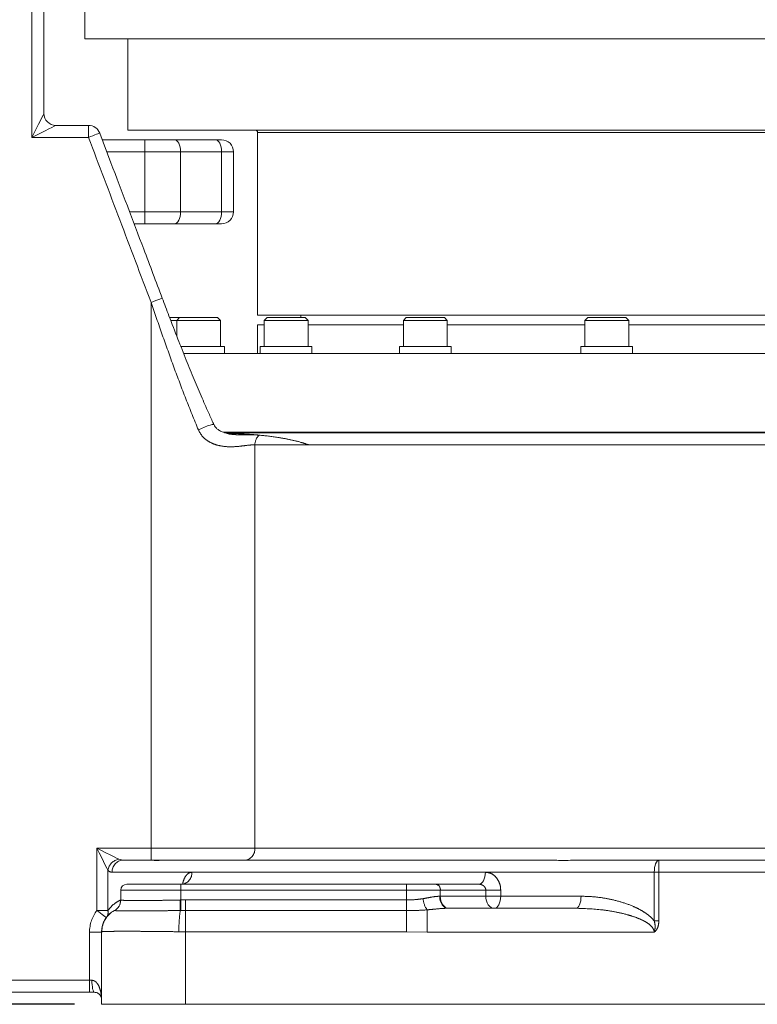
# Model space of a CAD drawing. Units: millimetres. Extents: x 22902 to 65091, y -202 to 7369.
# Drawn here: x 24282 to 24589, y 823 to 1233 of the extents above; entities that cross this region are included whole.
import ezdxf

# ---------------------------------------------------------------- set-up
doc = ezdxf.new("R2010")
doc.units = ezdxf.units.MM
doc.header["$LTSCALE"] = 100
doc.linetypes.add('PHANTOM', pattern=[26.5, 20, -1.5, 1, -1.5, 1, -1.5])
doc.layers.add('도면층1', color=1, linetype='Continuous')
doc.styles.get("Standard").update_dxf_attribs({"font": 'romans.shx'})
doc.dimstyles.new('ISO-25$0', dxfattribs={"dimtxt": 2.5, "dimasz": 2.5, "dimexe": 1.25, "dimexo": 0.625, "dimtad": 1, "dimdec": 0, "dimtxsty": 'Standard', "dimcen": 2.5, "dimadec": 0, "dimazin": 0, "dimtfac": 1, "dimtdec": 0, "dimtmove": 0, "dimatfit": 3, "dimfxl": 1, "dimarcsym": 0})

# ---------------------------------------------------------------- blocks, each defined once
blk = doc.blocks.new('*D73')
at = {"layer": 'Defpoints', "color": 0, "transparency": 16777216}
for p in [(23646.6, 1723.08), (24064.83, 1723.08), (24315.66, 823.08)]:
    blk.add_point(p, dxfattribs=at)
at = {"layer": '도면층1', "color": 0, "lineweight": -2, "transparency": 16777216}
for p, q in [((24053.58, 1723.08), (23624.1, 1723.08)), ((23646.6, 868.08), (23646.6, 1678.08)), ((24304.41, 823.08), (23624.1, 823.08))]:
    blk.add_line(p, q, dxfattribs=at)
at = {"layer": '도면층1', "color": 0, "transparency": 16777216}
for points in [[(23639.1, 1678.08), (23654.1, 1678.08), (23646.6, 1723.08)], [(23639.1, 868.08), (23654.1, 868.08), (23646.6, 823.08)]]:
    blk.add_solid(points, dxfattribs=at)
at = {"layer": '도면층1', "color": 0, "transparency": 16777216, "insert": (23601.6, 1257.49), "char_height": 54, "attachment_point": 5, "rotation": 90}
blk.add_mtext('900', dxfattribs=at)
blk = doc.blocks.new('*D80')
at = {"layer": 'Defpoints', "color": 0, "transparency": 16777216}
for p in [(23502.83, 3114.58), (24948.66, 3114.58), (24315.66, 823.08)]:
    blk.add_point(p, dxfattribs=at)
at = {"layer": '도면층1', "color": 0, "lineweight": -2, "transparency": 16777216}
for p, q in [((24937.41, 3114.58), (23480.33, 3114.58)), ((23502.83, 868.08), (23502.83, 3069.58)), ((24304.41, 823.08), (23480.33, 823.08))]:
    blk.add_line(p, q, dxfattribs=at)
at = {"layer": '도면층1', "color": 0, "transparency": 16777216}
for points in [[(23495.33, 3069.58), (23510.33, 3069.58), (23502.83, 3114.58)], [(23495.33, 868.08), (23510.33, 868.08), (23502.83, 823.08)]]:
    blk.add_solid(points, dxfattribs=at)
at = {"layer": '도면층1', "color": 0, "transparency": 16777216, "insert": (23457.83, 1979.64), "char_height": 54, "attachment_point": 5, "rotation": 90}
blk.add_mtext('2292', dxfattribs=at)
blk = doc.blocks.new('HX400L')
at = {"color": 7, "linetype": 'Continuous', "lineweight": 15}
for p, q in [((44473.23, 8046.45), (44473.23, 8006.45)), ((44456.23, 8022.45), (44456.23, 7975.45)), ((45273.23, 8006.45), (44473.23, 8006.45)), ((44491.23, 8006.45), (44491.23, 7968.45)), ((44461.23, 7970.45), (44474.79, 7970.45)), ((44479.46, 7967.23), (44484.15, 7954.85)), ((45255.23, 7968.45), (44491.23, 7968.45)), ((44545.23, 7967.45), (44545.23, 7891.45)), ((44480.51, 7964.45), (44498.2, 7964.45)), ((44498.2, 7964.45), (44510.69, 7964.45)), ((44510.69, 7964.45), (44527.73, 7964.45)), ((44527.73, 7964.45), (44530.23, 7964.45)), ((44535.23, 7934.45), (44535.23, 7959.45)), ((44498.2, 7929.45), (44493.79, 7929.45)), ((44510.69, 7929.45), (44498.2, 7929.45)), ((44527.73, 7929.45), (44510.69, 7929.45)), ((44530.23, 7929.45), (44527.73, 7929.45)), ((44508.57, 7890.43), (44512.73, 7890.43)), ((44509.06, 7889.23), (44511.53, 7889.23)), ((44512.73, 7890.43), (44511.53, 7889.23)), ((44511.53, 7889.23), (44511.53, 7882.83)), ((44511.53, 7889.23), (44529.8, 7889.23)), ((44512.73, 7890.43), (44528.6, 7890.43)), ((44529.8, 7889.23), (44528.6, 7890.43)), ((44529.8, 7878.43), (44529.8, 7889.23)), ((45201.23, 7891.45), (44545.23, 7891.45)), ((44549.2, 7890.43), (44548, 7889.23)), ((44548, 7889.23), (44548, 7878.43)), ((44548, 7889.23), (44548.31, 7889.23)), ((44548.31, 7889.23), (44566.27, 7889.23)), ((44549.2, 7890.43), (44549.47, 7890.43)), ((44549.47, 7890.43), (44565.07, 7890.43)), ((44563.23, 7891.45), (44563.23, 7890.43)), ((44566.27, 7889.23), (44565.07, 7890.43)), ((44566.27, 7878.43), (44566.27, 7889.23)), ((44607.2, 7890.43), (44606, 7889.23)), ((44606, 7889.23), (44606, 7878.43)), ((44606, 7889.23), (44607.23, 7889.23)), ((44607.2, 7890.43), (44608.27, 7890.43)), ((44607.23, 7889.23), (44624.27, 7889.23)), ((44608.27, 7890.43), (44623.07, 7890.43)), ((44624.27, 7889.23), (44623.07, 7890.43)), ((44624.27, 7878.43), (44624.27, 7889.23)), ((44682.8, 7890.43), (44681.6, 7889.23)), ((44681.6, 7889.23), (44681.6, 7878.43)), ((44681.6, 7889.23), (44684.27, 7889.23)), ((44682.8, 7890.43), (44685.12, 7890.43)), ((44684.27, 7889.23), (44699.87, 7889.23)), ((44685.12, 7890.43), (44698.67, 7890.43)), ((44699.87, 7889.23), (44698.67, 7890.43)), ((44699.87, 7878.43), (44699.87, 7889.23)), ((44545.23, 7887.43), (44545.23, 7875.43)), ((44548, 7887.43), (44545.23, 7887.43)), ((44566.27, 7887.45), (44606, 7887.45)), ((44606, 7887.43), (44566.27, 7887.43)), ((44624.27, 7887.45), (44681.6, 7887.45)), ((44681.6, 7887.43), (44624.27, 7887.43)), ((44699.87, 7887.45), (44769.63, 7887.45)), ((44769.63, 7887.43), (44699.87, 7887.43)), ((44531.42, 7878.43), (44513.14, 7878.43)), ((44531.42, 7875.43), (44531.42, 7878.43)), ((44546.38, 7878.43), (44546.38, 7875.43)), ((44567.88, 7878.43), (44546.38, 7878.43)), ((44567.88, 7875.43), (44567.88, 7878.43)), ((44604.39, 7878.43), (44604.39, 7875.43)), ((44625.89, 7878.43), (44604.39, 7878.43)), ((44625.89, 7875.43), (44625.89, 7878.43)), ((44679.98, 7878.43), (44679.98, 7875.43)), ((44701.48, 7878.43), (44679.98, 7878.43)), ((44701.48, 7875.43), (44701.48, 7878.43)), ((44971.58, 7875.43), (44514.31, 7875.43)), ((44971.58, 7842.65), (44530.85, 7842.65)), ((44531.41, 7842.45), (44873.23, 7842.45)), ((44549.13, 7842.65), (44549.13, 7842.45)), ((44565.13, 7842.45), (44565.13, 7842.65)), ((44607.14, 7842.65), (44607.14, 7842.45)), ((44623.14, 7842.45), (44623.14, 7842.65)), ((44682.73, 7842.65), (44682.73, 7842.45)), ((44698.73, 7842.45), (44698.73, 7842.65)), ((44489.17, 7664.45), (44501.78, 7664.45)), ((44506.13, 7664.45), (44501.78, 7664.45)), ((44506.13, 7664.45), (44669.19, 7664.45)), ((44677.22, 7664.45), (44712.43, 7664.45)), ((44712.43, 7664.45), (44873.23, 7664.45)), ((44488.23, 7651.95), (44488.23, 7647.9)), ((44490.73, 7654.45), (44513.23, 7654.45)), ((44513.23, 7654.45), (44607.23, 7654.45)), ((44607.23, 7654.45), (44619.6, 7654.45)), ((44619.6, 7654.45), (44637.41, 7654.45)), ((44624.58, 7644.45), (44677.76, 7644.45)), ((44480.23, 7634.66), (44480.23, 7604.45)), ((44475.23, 7609.45), (44301.23, 7609.45)), ((44477.23, 7609.45), (44475.23, 7609.45)), ((44515.23, 7604.45), (44480.23, 7604.45)), ((44868.23, 7604.45), (44515.23, 7604.45))]:
    blk.add_line(p, q, dxfattribs=at)
at = {"color": 8, "linetype": 'PHANTOM', "lineweight": 0}
for p, q in [((44451.23, 7965.45), (44451.23, 8022.45)), ((44474.79, 7965.45), (44474.79, 7970.45)), ((45201.23, 7967.45), (44545.23, 7967.45)), ((44474.79, 7965.45), (44451.23, 7965.45)), ((44498.2, 7959.45), (44498.2, 7964.45)), ((44498.2, 7959.45), (44482.41, 7959.45)), ((44498.2, 7934.45), (44498.2, 7959.45)), ((44513.19, 7959.45), (44498.2, 7959.45)), ((44513.19, 7934.45), (44513.19, 7959.45)), ((44530.23, 7959.45), (44513.19, 7959.45)), ((44530.23, 7934.45), (44530.23, 7959.45)), ((44535.23, 7959.45), (44530.23, 7959.45)), ((44491.89, 7934.45), (44498.2, 7934.45)), ((44498.2, 7929.45), (44498.2, 7934.45)), ((44498.2, 7934.45), (44513.19, 7934.45)), ((44513.19, 7934.45), (44530.23, 7934.45)), ((44530.23, 7934.45), (44535.23, 7934.45)), ((44500.84, 7669.45), (44500.84, 7896.75)), ((44544.14, 7837.45), (44544.14, 7669.45)), ((45253.23, 7837.45), (44566.43, 7837.45)), ((44478.26, 7669.45), (44500.84, 7669.45)), ((44478.26, 7643.5), (44478.26, 7669.45)), ((44500.84, 7669.45), (44544.14, 7669.45)), ((44500.84, 7669.45), (44500.84, 7664.45)), ((44544.14, 7669.45), (45253.23, 7669.45)), ((44487.45, 7664.86), (44489.17, 7664.45)), ((44712.43, 7659.45), (44712.43, 7664.45)), ((44482.86, 7660.27), (44482.86, 7643.5)), ((44517.85, 7659.45), (44484.6, 7659.45)), ((44517.85, 7659.45), (44640.15, 7659.45)), ((44710.52, 7659.45), (44640.15, 7659.45)), ((44710.52, 7639.17), (44710.52, 7659.45)), ((44710.52, 7659.45), (44712.43, 7659.45)), ((44712.43, 7659.45), (44712.43, 7639.17)), ((44868.23, 7659.45), (44712.43, 7659.45)), ((44513.23, 7651.95), (44488.23, 7651.95)), ((44513.23, 7651.95), (44513.23, 7654.45)), ((44607.23, 7651.95), (44513.23, 7651.95)), ((44513.23, 7651.95), (44513.23, 7647.9)), ((44607.23, 7651.95), (44607.23, 7654.45)), ((44607.23, 7651.95), (44607.23, 7647.92)), ((44621.37, 7651.95), (44607.23, 7651.95)), ((44621.37, 7651.95), (44621.37, 7649.45)), ((44640.33, 7651.95), (44621.37, 7651.95)), ((44640.33, 7649.45), (44640.33, 7651.95)), ((44640.33, 7651.95), (44646.53, 7651.95)), ((44646.53, 7651.95), (44646.53, 7649.45)), ((44488.23, 7647.9), (44488.23, 7647.89)), ((44512.95, 7647.89), (44513.23, 7647.9)), ((44513.23, 7647.9), (44515.23, 7647.92)), ((44515.23, 7643.5), (44515.23, 7647.92)), ((44515.23, 7647.92), (44607.23, 7647.92)), ((44607.23, 7643.5), (44607.23, 7647.92)), ((44621.11, 7649.45), (44621.37, 7649.45)), ((44621.37, 7649.45), (44640.33, 7649.45)), ((44640.33, 7649.45), (44646.53, 7649.45)), ((44646.53, 7649.45), (44680.03, 7649.45)), ((44478.26, 7643.5), (44482.86, 7643.5)), ((44485.58, 7643.49), (44485.57, 7643.5)), ((44485.59, 7643.49), (44485.58, 7643.49)), ((44513.33, 7643.49), (44513, 7643.49)), ((44515.23, 7643.5), (44513.33, 7643.49)), ((44515.23, 7643.5), (44515.23, 7634.66)), ((44607.23, 7643.5), (44515.23, 7643.5)), ((44607.23, 7643.5), (44607.23, 7634.66)), ((44615.94, 7643.78), (44615.94, 7634.45)), ((44710.52, 7639.17), (44712.43, 7639.17)), ((44475.23, 7614.45), (44475.23, 7634.45)), ((44475.23, 7634.45), (44480.23, 7634.45)), ((44480.34, 7634.67), (44480.23, 7634.66)), ((44515.23, 7634.66), (44515.23, 7604.45)), ((44607.23, 7634.66), (44515.23, 7634.66)), ((44615.94, 7634.45), (44607.23, 7634.66)), ((44710.46, 7634.45), (44615.94, 7634.45)), ((44301.23, 7614.45), (44475.23, 7614.45)), ((44475.23, 7614.45), (44476.23, 7614.45)), ((44475.23, 7614.45), (44475.23, 7609.45))]:
    blk.add_line(p, q, dxfattribs=at)
at = {"color": 8, "linetype": 'PHANTOM', "lineweight": 0, "flags": 128}
for points in [[(44451.23, 7965.45), (44452.21, 7967.41), (44453.15, 7969.28), (44454.01, 7971.01), (44454.77, 7972.53), (44455.39, 7973.77), (44455.85, 7974.69), (44456.14, 7975.26), (44456.23, 7975.45)], [(44461.23, 7970.45), (44461.04, 7970.36), (44460.47, 7970.07), (44459.55, 7969.61), (44458.3, 7968.99), (44456.79, 7968.23), (44455.06, 7967.37), (44453.18, 7966.43), (44451.23, 7965.45)], [(44479.46, 7967.23), (44479.38, 7967.2), (44479.12, 7967.1), (44478.69, 7966.94), (44478.11, 7966.72), (44477.4, 7966.45), (44476.58, 7966.14), (44475.7, 7965.8), (44474.79, 7965.45)], [(44513.19, 7959.45), (44513.14, 7960.43), (44513, 7961.37), (44512.77, 7962.23), (44512.46, 7962.99), (44512.08, 7963.61), (44511.65, 7964.07), (44511.18, 7964.36), (44510.69, 7964.45)], [(44530.23, 7959.45), (44530.18, 7960.43), (44530.04, 7961.37), (44529.81, 7962.23), (44529.5, 7962.99), (44529.12, 7963.61), (44528.69, 7964.07), (44528.22, 7964.36), (44527.73, 7964.45)], [(44510.69, 7929.45), (44511.18, 7929.55), (44511.65, 7929.83), (44512.08, 7930.3), (44512.46, 7930.92), (44512.77, 7931.68), (44513, 7932.54), (44513.14, 7933.48), (44513.19, 7934.45)], [(44527.73, 7929.45), (44528.22, 7929.55), (44528.69, 7929.83), (44529.12, 7930.3), (44529.5, 7930.92), (44529.81, 7931.68), (44530.04, 7932.54), (44530.18, 7933.48), (44530.23, 7934.45)], [(44505.52, 7898.52), (44505.52, 7898.52), (44505.38, 7898.47), (44505.03, 7898.33), (44504.47, 7898.12), (44503.73, 7897.84), (44502.85, 7897.51), (44501.87, 7897.14), (44500.84, 7896.75)], [(44527.11, 7845.71), (44526.92, 7845.84), (44526.36, 7845.84), (44525.49, 7845.66), (44524.38, 7845.31), (44523.13, 7844.82), (44521.84, 7844.23), (44520.61, 7843.6)], [(44478.26, 7669.45), (44480.19, 7668.49), (44482.05, 7667.56), (44483.76, 7666.71), (44485.27, 7665.95), (44486.51, 7665.33), (44487.45, 7664.86)], [(44482.86, 7660.27), (44482.39, 7661.2), (44481.77, 7662.45), (44481.01, 7663.96), (44480.16, 7665.67), (44479.23, 7667.53), (44478.26, 7669.45)], [(44710.52, 7659.45), (44710.56, 7660.43), (44710.67, 7661.37), (44710.84, 7662.23), (44711.08, 7662.99), (44711.37, 7663.61), (44711.7, 7664.07), (44712.06, 7664.36), (44712.43, 7664.45)], [(44637.41, 7654.45), (44637.94, 7654.55), (44638.46, 7654.83), (44638.93, 7655.3), (44639.35, 7655.92), (44639.69, 7656.68), (44639.94, 7657.54), (44640.1, 7658.48), (44640.15, 7659.45)], [(44513.33, 7643.49), (44513.32, 7643.85), (44513.31, 7644.28), (44513.3, 7644.77), (44513.29, 7645.33), (44513.28, 7645.93), (44513.26, 7646.57), (44513.25, 7647.23), (44513.23, 7647.9)], [(44624.58, 7644.45), (44623.9, 7644.55), (44623.25, 7644.83), (44622.65, 7645.3), (44622.12, 7645.92), (44621.69, 7646.68), (44621.37, 7647.54), (44621.17, 7648.48), (44621.11, 7649.45)], [(44624.9, 7644.45), (44624.21, 7644.55), (44623.55, 7644.83), (44622.94, 7645.3), (44622.4, 7645.92), (44621.96, 7646.68), (44621.64, 7647.54), (44621.44, 7648.48), (44621.37, 7649.45)], [(44643.86, 7644.45), (44643.17, 7644.55), (44642.51, 7644.83), (44641.9, 7645.3), (44641.36, 7645.92), (44640.92, 7646.68), (44640.6, 7647.54), (44640.4, 7648.48), (44640.33, 7649.45)], [(44643.86, 7644.45), (44644.38, 7644.55), (44644.89, 7644.83), (44645.35, 7645.3), (44645.75, 7645.92), (44646.08, 7646.68), (44646.33, 7647.54), (44646.48, 7648.48), (44646.53, 7649.45)], [(44680.03, 7649.45), (44679.98, 7648.48), (44679.86, 7647.54), (44679.65, 7646.68), (44679.36, 7645.92), (44679.02, 7645.3), (44678.63, 7644.83), (44678.2, 7644.55), (44677.76, 7644.45)], [(44478.26, 7643.5), (44479.04, 7642.91), (44479.79, 7642.34), (44480.48, 7641.82), (44481.08, 7641.37), (44481.58, 7640.99), (44481.95, 7640.71), (44482.16, 7640.55)], [(44476.23, 7614.45), (44476.25, 7613.48), (44476.31, 7612.54), (44476.4, 7611.68), (44476.52, 7610.92), (44476.68, 7610.3), (44476.85, 7609.83), (44477.04, 7609.55), (44477.23, 7609.45)]]:
    blk.add_lwpolyline(points, dxfattribs=at)
at = {"color": 7, "linetype": 'Continuous', "lineweight": 15}
for centre, radius, start, end in [((44461.23, 7975.45), 5, 180, 270), ((44474.79, 7965.45), 5, 20.8407, 89.9992), ((44544.23, 7967.45), 1, 0, 90), ((44530.23, 7959.45), 5, 0, 90), ((44530.23, 7934.45), 5, 270, 0), ((44490.73, 7651.95), 2.5, 90, 180), ((44483.23, 7647.92), 5, 297.8181, 0), ((44490.23, 7634.66), 10, 117.698, 180.0041), ((44490.23, 7634.66), 10, 117.8181, 180)]:
    blk.add_arc(centre, radius, start, end, dxfattribs=at)
at = {"color": 8, "linetype": 'PHANTOM', "lineweight": 0}
for centre, radius, start, end in [((44549.42, 7837.54), 5.28, 131.7518, 180.9507), ((44539.45, 7669.14), 4.7, 274.402, 3.8111), ((44488.41, 7659.31), 5.64, 99.824, 170.176), ((44489.4, 7659.66), 4.8, 92.6739, 182.445), ((44513.22, 7659.08), 4.65, 275.5533, 4.6416), ((44619.16, 7652.27), 2.23, 351.9503, 78.5781), ((44483.23, 7647.9), 5, 298.061, 359.997), ((44483.23, 7647.9), 5, 298.1623, 359.9834), ((44265.81, 7642.49), 247.19, 0.2312, 1.2527), ((44622.61, 7648.92), 8.42, 183.3222, 217.6984), ((44490.23, 7634.45), 15, 142.9291, 180), ((44490.33, 7634.7), 9.99, 118.319, 180.1274), ((44479.08, 7642.65), 3.87, 337.7841, 12.5855), ((44583.7, 7634.48), 71.27, 172.7364, 179.8411)]:
    blk.add_arc(centre, radius, start, end, dxfattribs=at)
for points, knots in [([(44500.84, 7896.75), (44496.51, 7908.2), (44487.85, 7931.11), (44479.14, 7954.01), (44474.79, 7965.45)], [0, 0, 0, 0, 0.5, 1, 1, 1, 1]), ([(44520.61, 7843.6), (44518.83, 7847.92), (44515.27, 7856.56), (44510.32, 7869.84), (44505.5, 7883.24), (44502.4, 7892.25), (44500.84, 7896.75)], [0, 0, 0, 0, 0.248857, 0.497795, 0.748889, 1, 1, 1, 1]), ([(44544.14, 7837.45), (44543.24, 7837.41), (44541.43, 7837.31), (44538.13, 7836.83), (44534.37, 7836.53), (44530.78, 7836.72), (44527.66, 7837.47), (44525.5, 7838.39), (44523.7, 7839.58), (44521.97, 7841.11), (44521.13, 7842.65), (44520.61, 7843.6)], [0, 0, 0, 0, 0.148956, 0.299822, 0.455165, 0.613647, 0.699814, 0.788166, 0.84555, 0.904482, 1, 1, 1, 1]), ([(44532.15, 7842.25), (44532.15, 7842.25), (44533.43, 7842.22), (44536.33, 7842.12), (44540.86, 7841.91), (44544.22, 7841.62), (44545.91, 7841.48)], [0, 0, 0, 0, 0.000862, 0.303801, 0.651792, 1, 1, 1, 1]), ([(44534.93, 7841.75), (44536.03, 7841.67), (44538.67, 7841.48), (44542.35, 7841.66), (44544.72, 7841.54), (44545.91, 7841.48)], [0, 0, 0, 0, 0.263786, 0.630976, 1, 1, 1, 1]), ([(44545.91, 7841.48), (44548.45, 7841.21), (44552.47, 7840.77), (44558.47, 7839.67), (44562.73, 7838.71), (44565.5, 7837.77), (44566.43, 7837.45)], [0, 0, 0, 0, 0.406188, 0.642509, 0.879469, 1, 1, 1, 1]), ([(44566.43, 7837.45), (44566.42, 7837.45), (44562.38, 7837.45), (44554.59, 7837.45), (44547.61, 7837.45), (44544.14, 7837.45)], [0, 0, 0, 0, 0.001121, 0.50372, 1, 1, 1, 1]), ([(44484.6, 7659.45), (44484.31, 7659.49), (44483.7, 7659.55), (44483.14, 7660.03), (44482.86, 7660.27)], [0, 0, 0, 0, 0.491373, 1, 1, 1, 1]), ([(44514, 7654.51), (44514.17, 7655.22), (44514.54, 7656.69), (44515.56, 7658.34), (44516.71, 7659.31), (44517.51, 7659.41), (44517.85, 7659.45)], [0, 0, 0, 0, 0.2539929, 0.5242267, 0.7997607, 1, 1, 1, 1]), ([(44640.15, 7659.45), (44640.88, 7659.37), (44642.33, 7659.2), (44644.27, 7657.85), (44645.72, 7655.89), (44646.44, 7653.79), (44646.51, 7652.45), (44646.53, 7651.95)], [0, 0, 0, 0, 0.21961, 0.439815, 0.658954, 0.874069, 1, 1, 1, 1]), ([(44640.33, 7651.95), (44640.32, 7652.12), (44640.28, 7652.58), (44639.94, 7653.29), (44639.27, 7653.93), (44638.39, 7654.37), (44637.74, 7654.43), (44637.41, 7654.45)], [0, 0, 0, 0, 0.115572, 0.317954, 0.535549, 0.765289, 1, 1, 1, 1]), ([(44482.86, 7643.5), (44483.37, 7644.12), (44484.61, 7645.59), (44486.42, 7647.03), (44487.75, 7647.66), (44488.25, 7647.9)], [0, 0, 0, 0, 0.309857, 0.740205, 1, 1, 1, 1]), ([(44488.23, 7647.89), (44488.27, 7647.87), (44488.36, 7647.82), (44489.1, 7647.76), (44490.59, 7647.7), (44492.75, 7647.67), (44495.26, 7647.65), (44497.95, 7647.66), (44500.91, 7647.68), (44504.45, 7647.73), (44508.59, 7647.8), (44511.47, 7647.86), (44512.95, 7647.89)], [0, 0, 0, 0, 0.064338, 0.173253, 0.282168, 0.391077, 0.499988, 0.583769, 0.667552, 0.776516, 0.885482, 1, 1, 1, 1]), ([(44607.23, 7647.92), (44607.57, 7647.93), (44608.92, 7647.93), (44611.3, 7648.03), (44613.22, 7648.3), (44614.2, 7648.44)], [0, 0, 0, 0, 0.144186, 0.566142, 1, 1, 1, 1]), ([(44614.2, 7648.44), (44615.12, 7648.61), (44616.97, 7648.96), (44619.27, 7649.37), (44620.57, 7649.43), (44621.11, 7649.45)], [0, 0, 0, 0, 0.364736, 0.737988, 1, 1, 1, 1]), ([(44680.03, 7649.45), (44681.81, 7649.41), (44685.38, 7649.31), (44690.81, 7648.54), (44696.26, 7647.29), (44700.93, 7645.66), (44704.74, 7643.84), (44707.26, 7642.25), (44709.2, 7640.68), (44710.08, 7639.68), (44710.52, 7639.17)], [0, 0, 0, 0, 0.166913, 0.333827, 0.506297, 0.678623, 0.781201, 0.884969, 0.94206, 1, 1, 1, 1]), ([(44513, 7643.49), (44511.42, 7643.47), (44508.24, 7643.45), (44503.64, 7643.42), (44499.33, 7643.4), (44495.43, 7643.39), (44492.07, 7643.39), (44489.31, 7643.4), (44487.27, 7643.42), (44485.95, 7643.45), (44485.71, 7643.47), (44485.59, 7643.49)], [0, 0, 0, 0, 0.111828, 0.223657, 0.335458, 0.447259, 0.55895, 0.670641, 0.782305, 0.893969, 1, 1, 1, 1]), ([(44615.94, 7643.78), (44614.52, 7643.69), (44611.64, 7643.51), (44608.71, 7643.5), (44607.23, 7643.5)], [0, 0, 0, 0, 0.496733, 1, 1, 1, 1]), ([(44624.58, 7644.45), (44623.9, 7644.44), (44622.22, 7644.4), (44619.34, 7644.12), (44617.08, 7643.89), (44615.94, 7643.78)], [0, 0, 0, 0, 0.2511019, 0.6228119, 1, 1, 1, 1]), ([(44710.46, 7634.45), (44710.45, 7634.6), (44710.42, 7635.13), (44710.19, 7635.72), (44709.56, 7636.76), (44708.17, 7638.08), (44705.69, 7639.5), (44702.71, 7640.72), (44698.89, 7641.93), (44694.25, 7642.99), (44686.96, 7644.14), (44681.45, 7644.33), (44677.76, 7644.45)], [0, 0, 0, 0, 0.011373, 0.043072, 0.050036, 0.110241, 0.196433, 0.286871, 0.378124, 0.532169, 0.686286, 1, 1, 1, 1]), ([(44710.52, 7639.17), (44710.68, 7638.48), (44710.93, 7637.34), (44710.83, 7635.86), (44710.63, 7634.99), (44710.5, 7634.58), (44710.46, 7634.46), (44710.46, 7634.45)], [0, 0, 0, 0, 0.441934, 0.729215, 0.922456, 0.995676, 1, 1, 1, 1]), ([(44712.43, 7639.17), (44712.37, 7638.32), (44712.26, 7636.96), (44711.49, 7635.45), (44710.87, 7634.77), (44710.55, 7634.52), (44710.46, 7634.46), (44710.46, 7634.45)], [0, 0, 0, 0, 0.478601, 0.769456, 0.940003, 0.996219, 1, 1, 1, 1]), ([(44512.43, 7634.67), (44510.26, 7634.7), (44506.14, 7634.75), (44500.39, 7634.81), (44495.24, 7634.85), (44490.67, 7634.87), (44486.79, 7634.86), (44483.73, 7634.82), (44481.83, 7634.77), (44480.75, 7634.72), (44480.48, 7634.69), (44480.34, 7634.67)], [0, 0, 0, 0, 0.1326243, 0.2522199, 0.3718149, 0.4913587, 0.6109025, 0.7303852, 0.8498684, 0.9249346, 1, 1, 1, 1]), ([(44515.23, 7634.66), (44514.99, 7634.66), (44514.06, 7634.66), (44513.13, 7634.67), (44512.43, 7634.67)], [0, 0, 0, 0, 0.256745, 1, 1, 1, 1]), ([(44476.23, 7614.45), (44476.48, 7614.43), (44476.9, 7614.38), (44477.66, 7613.98), (44478.66, 7613), (44479.69, 7610.88), (44480.16, 7608.55), (44480.23, 7606.94), (44480.23, 7606.46), (44480.23, 7606.45)], [0, 0, 0, 0, 0.069071, 0.119025, 0.253429, 0.490114, 0.846874, 0.998331, 1, 1, 1, 1])]:
    blk.add_open_spline(points, degree=3, knots=knots, dxfattribs=at)
at = {"color": 7, "linetype": 'Continuous', "lineweight": 15}
for points, knots in [([(44505.51, 7898.52), (44502.95, 7905.31), (44495.86, 7924.1), (44488.7, 7942.86), (44484.14, 7954.84)], [0, 0, 0, 0, 0.3619241, 1, 1, 1, 1]), ([(44527.11, 7845.71), (44526.45, 7847.14), (44524.76, 7850.81), (44522, 7857.1), (44518.79, 7864.67), (44515.43, 7872.9), (44511.93, 7881.76), (44508.6, 7890.37), (44506.45, 7896.06), (44505.52, 7898.52)], [0, 0, 0, 0, 0.083716, 0.214764, 0.363112, 0.516534, 0.681716, 0.862439, 1, 1, 1, 1]), ([(44534.92, 7841.73), (44534.42, 7841.78), (44533.34, 7841.9), (44531.71, 7842.32), (44530.14, 7842.93), (44528.86, 7843.67), (44527.94, 7844.49), (44527.38, 7845.15), (44527.2, 7845.6), (44527.15, 7845.72)], [0, 0, 0, 0, 0.183223, 0.392104, 0.580897, 0.73784, 0.866678, 0.962262, 1, 1, 1, 1]), ([(44501.78, 7664.45), (44502.01, 7664.42), (44502.49, 7664.34), (44504.31, 7664.41), (44505.7, 7664.45), (44506.13, 7664.45)], [0, 0, 0, 0, 0.40899, 0.820187, 1, 1, 1, 1]), ([(44669.19, 7664.45), (44670.08, 7664.42), (44671.86, 7664.34), (44674.84, 7664.41), (44676.66, 7664.45), (44677.22, 7664.45)], [0, 0, 0, 0, 0.408989, 0.820186, 1, 1, 1, 1]), ([(44515.18, 7654.98), (44515.18, 7654.98), (44515.19, 7654.98), (44514.94, 7654.77), (44514.38, 7654.5), (44513.89, 7654.48), (44513.66, 7654.47)], [0, 0, 0, 0, 0.134364, 0.39308, 0.714751, 1, 1, 1, 1]), ([(44480.23, 7606.45), (44480.23, 7606.46), (44480.23, 7606.64), (44480.18, 7607.24), (44479.83, 7608.12), (44479.06, 7608.9), (44478.35, 7609.26), (44477.8, 7609.41), (44477.48, 7609.44), (44477.23, 7609.45)], [0, 0, 0, 0, 0.001847, 0.155459, 0.518178, 0.758397, 0.892021, 0.91875, 1, 1, 1, 1])]:
    blk.add_open_spline(points, degree=3, knots=knots, dxfattribs=at)

msp = doc.modelspace()

# ---------------------------------------------------------------- block references
msp.add_blockref('HX400L', (-20164.57, -6781.37))

# ---------------------------------------------------------------- dimensions: what is measured, and where the dimension line sits
at = {"layer": '도면층1'}
for base, p1, p2, picture, middle in [((23502.834, 3114.5837), (24315.6589, 823.0836), (24948.6589, 3114.5837), '*D80', (23502.834, 1979.6409)), ((23646.6, 1723.08), (24315.66, 823.08), (24064.83, 1723.08), '*D73', (23646.6, 1257.49))]:
    dim = msp.add_linear_dim(base=base, p1=p1, p2=p2, angle=90, dimstyle='ISO-25$0', override={"dimscale": 18, "dimtxt": 3, "dimgap": 1}, dxfattribs=at)
    dim.commit()
    dim.dimension.update_dxf_attribs({"geometry": picture, "text_midpoint": middle, "dimtype": 160})

doc.saveas('drawing.dxf')
